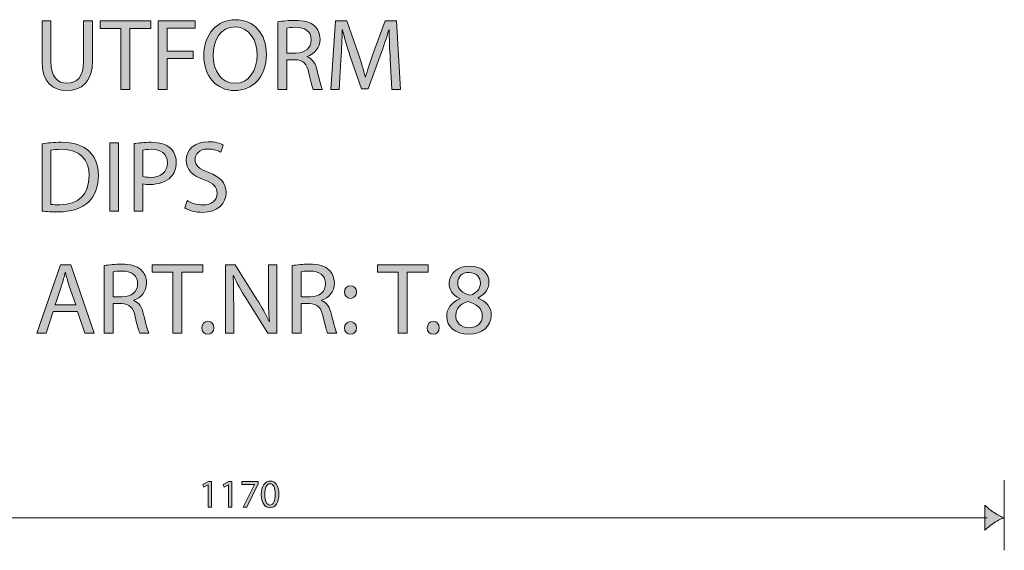
# Model space of a CAD drawing. Units: inches. Extents: x 2328 to 3558, y -3336 to -2235.
# Drawn here: x 2800 to 3500, y -2613 to -2235 of the extents above; entities that cross this region are included whole.
import ezdxf

# ---------------------------------------------------------------- set-up
doc = ezdxf.new("R2010")
doc.units = ezdxf.units.IN
doc.header["$MEASUREMENT"] = 0
doc.layers.add('Lager 1', color=7, linetype='Continuous')

# ---------------------------------------------------------------- blocks, each defined once
blk = doc.blocks.new('block 8')
at = {"layer": 'Lager 1'}
h = blk.add_hatch(color=7, dxfattribs=at)
h.dxf.hatch_style = 2
h.paths.add_polyline_path([(2933.7, -2566.53), (2933.64, -2566.53), (2930.45, -2568.25), (2929.97, -2566.36), (2933.98, -2564.21), (2936.1, -2564.21), (2936.1, -2582.56), (2933.7, -2582.56)])
h = blk.add_hatch(color=7, dxfattribs=at)
h.dxf.hatch_style = 2
h.paths.add_polyline_path([(2948.17, -2566.53), (2948.12, -2566.53), (2944.93, -2568.25), (2944.45, -2566.36), (2948.46, -2564.21), (2950.57, -2564.21), (2950.57, -2582.56), (2948.17, -2582.56)])
h = blk.add_hatch(color=7, dxfattribs=at)
h.dxf.hatch_style = 2
h.paths.add_polyline_path([(2969.17, -2564.21), (2969.17, -2565.85), (2961.18, -2582.56), (2958.64, -2582.56), (2966.57, -2566.33), (2966.57, -2566.27), (2957.6, -2566.27), (2957.6, -2564.21)])
h = blk.add_hatch(color=7, dxfattribs=at)
h.dxf.hatch_style = 2
edge = h.paths.add_edge_path()
edge.add_spline(control_points=[(2977.58, -2582.87), (2974, -2582.87), (2971.54, -2579.51), (2971.48, -2573.44), (2971.48, -2567.26), (2974.17, -2563.9), (2977.89, -2563.9), (2981.73, -2563.9), (2983.96, -2567.35), (2983.96, -2573.19), (2983.96, -2579.43), (2981.62, -2582.87), (2977.61, -2582.87), (2977.61, -2582.87), (2977.58, -2582.87), (2977.58, -2582.87)], knot_values=[0, 0, 0, 0, 1, 1, 1, 2, 2, 2, 3, 3, 3, 4, 4, 4, 5, 5, 5, 5], degree=3, periodic=1)
edge = h.paths.add_edge_path()
edge.add_spline(control_points=[(2977.69, -2580.95), (2980.21, -2580.95), (2981.42, -2577.99), (2981.42, -2573.3), (2981.42, -2568.79), (2980.29, -2565.82), (2977.69, -2565.82), (2975.44, -2565.82), (2973.97, -2568.7), (2973.97, -2573.3), (2973.91, -2578.07), (2975.38, -2580.95), (2977.67, -2580.95), (2977.67, -2580.95), (2977.69, -2580.95), (2977.69, -2580.95)], knot_values=[0, 0, 0, 0, 1, 1, 1, 2, 2, 2, 3, 3, 3, 4, 4, 4, 5, 5, 5, 5], degree=3, periodic=1)
at = {"layer": 'Lager 1', "lineweight": 0}
for points in [[(2933.7, -2566.53), (2933.64, -2566.53), (2930.45, -2568.25), (2929.97, -2566.36), (2933.98, -2564.21), (2936.1, -2564.21), (2936.1, -2582.56), (2933.7, -2582.56), (2933.7, -2566.53)], [(2948.17, -2566.53), (2948.12, -2566.53), (2944.93, -2568.25), (2944.45, -2566.36), (2948.46, -2564.21), (2950.57, -2564.21), (2950.57, -2582.56), (2948.17, -2582.56), (2948.17, -2566.53)], [(2969.17, -2564.21), (2969.17, -2565.85), (2961.18, -2582.56), (2958.64, -2582.56), (2966.57, -2566.33), (2966.57, -2566.27), (2957.6, -2566.27), (2957.6, -2564.21), (2969.17, -2564.21)]]:
    blk.add_lwpolyline(points, dxfattribs=at)
for points in [[(2977.58, -2582.87), (2974, -2582.87), (2971.54, -2579.51), (2971.48, -2573.44), (2971.48, -2567.26), (2974.17, -2563.9), (2977.89, -2563.9), (2981.73, -2563.9), (2983.96, -2567.35), (2983.96, -2573.19), (2983.96, -2579.43), (2981.62, -2582.87), (2977.61, -2582.87), (2977.61, -2582.87), (2977.58, -2582.87), (2977.58, -2582.87)], [(2977.69, -2580.95), (2980.21, -2580.95), (2981.42, -2577.99), (2981.42, -2573.3), (2981.42, -2568.79), (2980.29, -2565.82), (2977.69, -2565.82), (2975.44, -2565.82), (2973.97, -2568.7), (2973.97, -2573.3), (2973.91, -2578.07), (2975.38, -2580.95), (2977.67, -2580.95), (2977.67, -2580.95), (2977.69, -2580.95), (2977.69, -2580.95)]]:
    blk.add_open_spline(points, degree=3, knots=[0, 0, 0, 0, 1, 1, 1, 2, 2, 2, 3, 3, 3, 4, 4, 4, 5, 5, 5, 5], dxfattribs=at)
blk = doc.blocks.new('block 7')
at = {"layer": 'Lager 1', "color": 7, "lineweight": 9}
for points in [[(3500.36, -2563.17), (3500.36, -2613.17)], [(2342.44, -2589.97), (3488.16, -2589.97)]]:
    blk.add_lwpolyline(points, dxfattribs=at)
at = {"layer": 'Lager 1'}
blk.add_blockref('block 8', (0, 0), dxfattribs=at)
blk = doc.blocks.new('block 6')
at = {"layer": 'Lager 1'}
h = blk.add_hatch(color=7, dxfattribs=at)
h.dxf.hatch_style = 2
edge = h.paths.add_edge_path()
edge.add_spline(control_points=[(3493.13, -2586.36), (3490.42, -2584.6), (3488.64, -2582.98), (3486.51, -2581.11), (3486.51, -2581.11), (3486.51, -2598.89), (3486.51, -2598.89), (3487.28, -2598.1), (3490.42, -2595.39), (3493.13, -2593.62), (3496.01, -2591.74), (3498.65, -2590.46), (3500.34, -2590), (3498.65, -2589.54), (3496.01, -2588.25), (3493.13, -2586.36)], knot_values=[0, 0, 0, 0, 1, 1, 1, 2, 2, 2, 3, 3, 3, 4, 4, 4, 5, 5, 5, 5], degree=3, periodic=1)
at = {"layer": 'Lager 1', "lineweight": 0}
blk.add_open_spline([(3493.13, -2586.36), (3490.42, -2584.6), (3488.64, -2582.98), (3486.51, -2581.11), (3486.51, -2581.11), (3486.51, -2598.89), (3486.51, -2598.89), (3487.28, -2598.1), (3490.42, -2595.39), (3493.13, -2593.62), (3496.01, -2591.74), (3498.65, -2590.46), (3500.34, -2590), (3498.65, -2589.54), (3496.01, -2588.25), (3493.13, -2586.36)], degree=3, knots=[0, 0, 0, 0, 1, 1, 1, 2, 2, 2, 3, 3, 3, 4, 4, 4, 5, 5, 5, 5], dxfattribs=at)
at = {"layer": 'Lager 1'}
blk.add_blockref('block 7', (0, 0), dxfattribs=at)
blk = doc.blocks.new('block 11')
at = {"layer": 'Lager 1'}
h = blk.add_hatch(color=7, dxfattribs=at)
h.dxf.hatch_style = 2
edge = h.paths.add_edge_path()
edge.add_spline(control_points=[(2975.1, -2260.14), (2975.1, -2276.85), (2964.9, -2285.82), (2952.46, -2285.82), (2939.52, -2285.82), (2930.55, -2275.76), (2930.55, -2261.01), (2930.55, -2245.53), (2940.1, -2235.41), (2953.11, -2235.41), (2966.49, -2235.41), (2975.1, -2245.61), (2975.1, -2260.14)], knot_values=[0, 0, 0, 0, 1, 1, 1, 2, 2, 2, 3, 3, 3, 4, 4, 4, 4], degree=3, periodic=1)
edge = h.paths.add_edge_path()
edge.add_spline(control_points=[(2937.2, -2260.87), (2937.2, -2271.35), (2942.84, -2280.68), (2952.82, -2280.68), (2962.8, -2280.68), (2968.45, -2271.5), (2968.45, -2260.43), (2968.45, -2250.67), (2963.38, -2240.54), (2952.9, -2240.54), (2942.41, -2240.54), (2937.2, -2250.23), (2937.2, -2260.87)], knot_values=[0, 0, 0, 0, 1, 1, 1, 2, 2, 2, 3, 3, 3, 4, 4, 4, 4], degree=3, periodic=1)
h = blk.add_hatch(color=7, dxfattribs=at)
h.dxf.hatch_style = 2
edge = h.paths.add_edge_path()
edge.add_spline(control_points=[(2821.78, -2236.28), (2821.78, -2236.28), (2821.78, -2265.21), (2821.78, -2265.21), (2821.78, -2276.05), (2826.63, -2280.68), (2833.14, -2280.68), (2840.3, -2280.68), (2845, -2275.91), (2845, -2265.21), (2845, -2265.21), (2845, -2236.28), (2845, -2236.28), (2845, -2236.28), (2851.36, -2236.28), (2851.36, -2236.28), (2851.36, -2236.28), (2851.36, -2264.77), (2851.36, -2264.77), (2851.36, -2279.74), (2843.48, -2285.82), (2832.92, -2285.82), (2822.94, -2285.82), (2815.42, -2280.18), (2815.42, -2264.99), (2815.42, -2264.99), (2815.42, -2236.28), (2815.42, -2236.28), (2815.42, -2236.28), (2821.78, -2236.28), (2821.78, -2236.28)], knot_values=[0, 0, 0, 0, 1, 1, 1, 2, 2, 2, 3, 3, 3, 4, 4, 4, 5, 5, 5, 6, 6, 6, 7, 7, 7, 8, 8, 8, 9, 9, 9, 10, 10, 10, 10], degree=3, periodic=1)
h = blk.add_hatch(color=7, dxfattribs=at)
h.dxf.hatch_style = 2
h.paths.add_polyline_path([(2871.54, -2241.63), (2856.71, -2241.63), (2856.71, -2236.28), (2892.8, -2236.28), (2892.8, -2241.63), (2877.9, -2241.63), (2877.9, -2285.02), (2871.54, -2285.02)])
h = blk.add_hatch(color=7, dxfattribs=at)
h.dxf.hatch_style = 2
h.paths.add_polyline_path([(2898.15, -2236.28), (2924.4, -2236.28), (2924.4, -2241.56), (2904.52, -2241.56), (2904.52, -2257.76), (2922.88, -2257.76), (2922.88, -2262.96), (2904.52, -2262.96), (2904.52, -2285.02), (2898.15, -2285.02)])
h = blk.add_hatch(color=7, dxfattribs=at)
h.dxf.hatch_style = 2
edge = h.paths.add_edge_path()
edge.add_spline(control_points=[(2983.27, -2236.93), (2986.45, -2236.35), (2991.08, -2235.92), (2995.35, -2235.92), (3002.07, -2235.92), (3006.49, -2237.22), (3009.45, -2239.89), (3011.84, -2242.06), (3013.28, -2245.39), (3013.28, -2249.22), (3013.28, -2255.59), (3009.23, -2259.85), (3004.17, -2261.59), (3004.17, -2261.59), (3004.17, -2261.81), (3004.17, -2261.81), (3007.86, -2263.11), (3010.1, -2266.58), (3011.26, -2271.64), (3012.85, -2278.44), (3014.01, -2283.14), (3015.02, -2285.02), (3015.02, -2285.02), (3008.51, -2285.02), (3008.51, -2285.02), (3007.71, -2283.57), (3006.63, -2279.45), (3005.33, -2273.38), (3003.88, -2266.65), (3001.21, -2264.12), (2995.49, -2263.9), (2995.49, -2263.9), (2989.56, -2263.9), (2989.56, -2263.9), (2989.56, -2263.9), (2989.56, -2285.02), (2989.56, -2285.02), (2989.56, -2285.02), (2983.27, -2285.02), (2983.27, -2285.02), (2983.27, -2285.02), (2983.27, -2236.93), (2983.27, -2236.93)], knot_values=[0, 0, 0, 0, 1, 1, 1, 2, 2, 2, 3, 3, 3, 4, 4, 4, 5, 5, 5, 6, 6, 6, 7, 7, 7, 8, 8, 8, 9, 9, 9, 10, 10, 10, 11, 11, 11, 12, 12, 12, 13, 13, 13, 14, 14, 14, 14], degree=3, periodic=1)
edge = h.paths.add_edge_path()
edge.add_spline(control_points=[(2989.56, -2259.13), (2989.56, -2259.13), (2996, -2259.13), (2996, -2259.13), (3002.72, -2259.13), (3006.99, -2255.44), (3006.99, -2249.87), (3006.99, -2243.58), (3002.44, -2240.83), (2995.78, -2240.83), (2992.74, -2240.83), (2990.65, -2241.05), (2989.56, -2241.34), (2989.56, -2241.34), (2989.56, -2259.13), (2989.56, -2259.13)], knot_values=[0, 0, 0, 0, 1, 1, 1, 2, 2, 2, 3, 3, 3, 4, 4, 4, 5, 5, 5, 5], degree=3, periodic=1)
h = blk.add_hatch(color=7, dxfattribs=at)
h.dxf.hatch_style = 2
edge = h.paths.add_edge_path()
edge.add_spline(control_points=[(3063.26, -2263.61), (3062.89, -2256.82), (3062.46, -2248.57), (3062.46, -2242.57), (3062.46, -2242.57), (3062.32, -2242.57), (3062.32, -2242.57), (3060.58, -2248.21), (3058.63, -2254.36), (3056.17, -2261.08), (3056.17, -2261.08), (3047.56, -2284.73), (3047.56, -2284.73), (3047.56, -2284.73), (3042.79, -2284.73), (3042.79, -2284.73), (3042.79, -2284.73), (3034.83, -2261.52), (3034.83, -2261.52), (3032.52, -2254.57), (3030.64, -2248.35), (3029.27, -2242.57), (3029.27, -2242.57), (3029.12, -2242.57), (3029.12, -2242.57), (3028.98, -2248.64), (3028.61, -2256.74), (3028.18, -2264.12), (3028.18, -2264.12), (3026.88, -2285.02), (3026.88, -2285.02), (3026.88, -2285.02), (3020.88, -2285.02), (3020.88, -2285.02), (3020.88, -2285.02), (3024.28, -2236.28), (3024.28, -2236.28), (3024.28, -2236.28), (3032.3, -2236.28), (3032.3, -2236.28), (3032.3, -2236.28), (3040.62, -2259.85), (3040.62, -2259.85), (3042.64, -2265.86), (3044.24, -2271.21), (3045.54, -2276.27), (3045.54, -2276.27), (3045.68, -2276.27), (3045.68, -2276.27), (3046.98, -2271.35), (3048.72, -2266), (3050.89, -2259.85), (3050.89, -2259.85), (3059.57, -2236.28), (3059.57, -2236.28), (3059.57, -2236.28), (3067.6, -2236.28), (3067.6, -2236.28), (3067.6, -2236.28), (3070.63, -2285.02), (3070.63, -2285.02), (3070.63, -2285.02), (3064.41, -2285.02), (3064.41, -2285.02), (3064.41, -2285.02), (3063.26, -2263.61), (3063.26, -2263.61)], knot_values=[0, 0, 0, 0, 1, 1, 1, 2, 2, 2, 3, 3, 3, 4, 4, 4, 5, 5, 5, 6, 6, 6, 7, 7, 7, 8, 8, 8, 9, 9, 9, 10, 10, 10, 11, 11, 11, 12, 12, 12, 13, 13, 13, 14, 14, 14, 15, 15, 15, 16, 16, 16, 17, 17, 17, 18, 18, 18, 19, 19, 19, 20, 20, 20, 21, 21, 21, 22, 22, 22, 22], degree=3, periodic=1)
h = blk.add_hatch(color=7, dxfattribs=at)
h.dxf.hatch_style = 2
edge = h.paths.add_edge_path()
edge.add_spline(control_points=[(2815.49, -2323.78), (2819.32, -2323.13), (2823.88, -2322.7), (2828.87, -2322.7), (2837.91, -2322.7), (2844.35, -2324.87), (2848.61, -2328.77), (2853.03, -2332.75), (2855.56, -2338.39), (2855.56, -2346.28), (2855.56, -2354.23), (2853.03, -2360.74), (2848.54, -2365.22), (2843.91, -2369.78), (2836.39, -2372.24), (2826.92, -2372.24), (2822.36, -2372.24), (2818.67, -2372.02), (2815.49, -2371.66), (2815.49, -2371.66), (2815.49, -2323.78), (2815.49, -2323.78)], knot_values=[0, 0, 0, 0, 1, 1, 1, 2, 2, 2, 3, 3, 3, 4, 4, 4, 5, 5, 5, 6, 6, 6, 7, 7, 7, 7], degree=3, periodic=1)
edge = h.paths.add_edge_path()
edge.add_spline(control_points=[(2821.78, -2366.89), (2823.37, -2367.1), (2825.69, -2367.18), (2828.15, -2367.18), (2841.67, -2367.18), (2848.9, -2359.65), (2848.9, -2346.49), (2848.98, -2334.99), (2842.47, -2327.69), (2829.16, -2327.69), (2825.91, -2327.69), (2823.45, -2327.98), (2821.78, -2328.34), (2821.78, -2328.34), (2821.78, -2366.89), (2821.78, -2366.89)], knot_values=[0, 0, 0, 0, 1, 1, 1, 2, 2, 2, 3, 3, 3, 4, 4, 4, 5, 5, 5, 5], degree=3, periodic=1)
h = blk.add_hatch(color=7, dxfattribs=at)
h.dxf.hatch_style = 2
h.paths.add_polyline_path([(2869.95, -2323.06), (2869.95, -2371.8), (2863.58, -2371.8), (2863.58, -2323.06)])
h = blk.add_hatch(color=7, dxfattribs=at)
h.dxf.hatch_style = 2
edge = h.paths.add_edge_path()
edge.add_spline(control_points=[(2880.94, -2323.64), (2883.98, -2323.13), (2887.95, -2322.7), (2893.02, -2322.7), (2899.24, -2322.7), (2903.79, -2324.15), (2906.68, -2326.75), (2909.29, -2329.06), (2910.95, -2332.61), (2910.95, -2336.95), (2910.95, -2341.36), (2909.65, -2344.83), (2907.19, -2347.36), (2903.79, -2350.9), (2898.44, -2352.71), (2892.29, -2352.71), (2890.41, -2352.71), (2888.68, -2352.64), (2887.23, -2352.28), (2887.23, -2352.28), (2887.23, -2371.8), (2887.23, -2371.8), (2887.23, -2371.8), (2880.94, -2371.8), (2880.94, -2371.8), (2880.94, -2371.8), (2880.94, -2323.64), (2880.94, -2323.64)], knot_values=[0, 0, 0, 0, 1, 1, 1, 2, 2, 2, 3, 3, 3, 4, 4, 4, 5, 5, 5, 6, 6, 6, 7, 7, 7, 8, 8, 8, 9, 9, 9, 9], degree=3, periodic=1)
edge = h.paths.add_edge_path()
edge.add_spline(control_points=[(2887.23, -2347.14), (2888.61, -2347.5), (2890.34, -2347.65), (2892.44, -2347.65), (2900.03, -2347.65), (2904.66, -2343.89), (2904.66, -2337.31), (2904.66, -2330.8), (2900.03, -2327.69), (2893.16, -2327.69), (2890.41, -2327.69), (2888.32, -2327.91), (2887.23, -2328.2), (2887.23, -2328.2), (2887.23, -2347.14), (2887.23, -2347.14)], knot_values=[0, 0, 0, 0, 1, 1, 1, 2, 2, 2, 3, 3, 3, 4, 4, 4, 5, 5, 5, 5], degree=3, periodic=1)
h = blk.add_hatch(color=7, dxfattribs=at)
h.dxf.hatch_style = 2
edge = h.paths.add_edge_path()
edge.add_spline(control_points=[(2918.62, -2364.14), (2921.44, -2365.95), (2925.49, -2367.32), (2929.83, -2367.32), (2936.26, -2367.32), (2940.02, -2363.92), (2940.02, -2359), (2940.02, -2354.52), (2937.42, -2351.84), (2930.84, -2349.38), (2922.88, -2346.49), (2917.97, -2342.3), (2917.97, -2335.5), (2917.97, -2327.91), (2924.26, -2322.26), (2933.73, -2322.26), (2938.65, -2322.26), (2942.34, -2323.42), (2944.44, -2324.65), (2944.44, -2324.65), (2942.7, -2329.79), (2942.7, -2329.79), (2941.18, -2328.85), (2937.93, -2327.47), (2933.52, -2327.47), (2926.86, -2327.47), (2924.33, -2331.45), (2924.33, -2334.78), (2924.33, -2339.33), (2927.3, -2341.57), (2934.02, -2344.18), (2942.27, -2347.36), (2946.39, -2351.34), (2946.39, -2358.5), (2946.39, -2366.02), (2940.89, -2372.6), (2929.39, -2372.6), (2924.69, -2372.6), (2919.56, -2371.15), (2916.95, -2369.42), (2916.95, -2369.42), (2918.62, -2364.14), (2918.62, -2364.14)], knot_values=[0, 0, 0, 0, 1, 1, 1, 2, 2, 2, 3, 3, 3, 4, 4, 4, 5, 5, 5, 6, 6, 6, 7, 7, 7, 8, 8, 8, 9, 9, 9, 10, 10, 10, 11, 11, 11, 12, 12, 12, 13, 13, 13, 14, 14, 14, 14], degree=3, periodic=1)
h = blk.add_hatch(color=7, dxfattribs=at)
h.dxf.hatch_style = 2
h.paths.add_polyline_path([(2823.37, -2443.26), (2818.31, -2458.59), (2811.8, -2458.59), (2828.44, -2409.84), (2835.96, -2409.84), (2852.59, -2458.59), (2845.87, -2458.59), (2840.66, -2443.26)])
edge = h.paths.add_edge_path()
edge.add_spline(control_points=[(2839.43, -2438.34), (2839.43, -2438.34), (2834.58, -2424.31), (2834.58, -2424.31), (2833.5, -2421.13), (2832.78, -2418.23), (2832.05, -2415.41), (2832.05, -2415.41), (2831.91, -2415.41), (2831.91, -2415.41), (2831.18, -2418.23), (2830.46, -2421.27), (2829.45, -2424.24), (2829.45, -2424.24), (2824.68, -2438.34), (2824.68, -2438.34), (2824.68, -2438.34), (2839.43, -2438.34), (2839.43, -2438.34)], knot_values=[0, 0, 0, 0, 1, 1, 1, 2, 2, 2, 3, 3, 3, 4, 4, 4, 5, 5, 5, 6, 6, 6, 6], degree=3, periodic=1)
h = blk.add_hatch(color=7, dxfattribs=at)
h.dxf.hatch_style = 2
edge = h.paths.add_edge_path()
edge.add_spline(control_points=[(2859.75, -2410.49), (2862.93, -2409.92), (2867.56, -2409.48), (2871.83, -2409.48), (2878.55, -2409.48), (2882.97, -2410.78), (2885.93, -2413.46), (2888.32, -2415.63), (2889.76, -2418.96), (2889.76, -2422.79), (2889.76, -2429.15), (2885.71, -2433.42), (2880.65, -2435.16), (2880.65, -2435.16), (2880.65, -2435.37), (2880.65, -2435.37), (2884.34, -2436.67), (2886.58, -2440.15), (2887.74, -2445.21), (2889.33, -2452.01), (2890.49, -2456.71), (2891.5, -2458.59), (2891.5, -2458.59), (2884.99, -2458.59), (2884.99, -2458.59), (2884.19, -2457.14), (2883.11, -2453.02), (2881.81, -2446.94), (2880.36, -2440.22), (2877.69, -2437.69), (2871.97, -2437.47), (2871.97, -2437.47), (2866.04, -2437.47), (2866.04, -2437.47), (2866.04, -2437.47), (2866.04, -2458.59), (2866.04, -2458.59), (2866.04, -2458.59), (2859.75, -2458.59), (2859.75, -2458.59), (2859.75, -2458.59), (2859.75, -2410.49), (2859.75, -2410.49)], knot_values=[0, 0, 0, 0, 1, 1, 1, 2, 2, 2, 3, 3, 3, 4, 4, 4, 5, 5, 5, 6, 6, 6, 7, 7, 7, 8, 8, 8, 9, 9, 9, 10, 10, 10, 11, 11, 11, 12, 12, 12, 13, 13, 13, 14, 14, 14, 14], degree=3, periodic=1)
edge = h.paths.add_edge_path()
edge.add_spline(control_points=[(2866.04, -2432.7), (2866.04, -2432.7), (2872.48, -2432.7), (2872.48, -2432.7), (2879.2, -2432.7), (2883.47, -2429.01), (2883.47, -2423.44), (2883.47, -2417.15), (2878.92, -2414.4), (2872.26, -2414.4), (2869.22, -2414.4), (2867.13, -2414.62), (2866.04, -2414.91), (2866.04, -2414.91), (2866.04, -2432.7), (2866.04, -2432.7)], knot_values=[0, 0, 0, 0, 1, 1, 1, 2, 2, 2, 3, 3, 3, 4, 4, 4, 5, 5, 5, 5], degree=3, periodic=1)
h = blk.add_hatch(color=7, dxfattribs=at)
h.dxf.hatch_style = 2
h.paths.add_polyline_path([(2908.57, -2415.2), (2893.74, -2415.2), (2893.74, -2409.84), (2929.83, -2409.84), (2929.83, -2415.2), (2914.93, -2415.2), (2914.93, -2458.59), (2908.57, -2458.59)])
h = blk.add_hatch(color=7, dxfattribs=at)
h.dxf.hatch_style = 2
edge = h.paths.add_edge_path()
edge.add_spline(control_points=[(2945.88, -2458.59), (2945.88, -2458.59), (2945.88, -2409.84), (2945.88, -2409.84), (2945.88, -2409.84), (2952.82, -2409.84), (2952.82, -2409.84), (2952.82, -2409.84), (2968.37, -2434.5), (2968.37, -2434.5), (2971.92, -2440.22), (2974.81, -2445.35), (2977.05, -2450.34), (2977.05, -2450.34), (2977.27, -2450.27), (2977.27, -2450.27), (2976.69, -2443.76), (2976.54, -2437.83), (2976.54, -2430.24), (2976.54, -2430.24), (2976.54, -2409.84), (2976.54, -2409.84), (2976.54, -2409.84), (2982.47, -2409.84), (2982.47, -2409.84), (2982.47, -2409.84), (2982.47, -2458.59), (2982.47, -2458.59), (2982.47, -2458.59), (2976.11, -2458.59), (2976.11, -2458.59), (2976.11, -2458.59), (2960.63, -2433.85), (2960.63, -2433.85), (2957.23, -2428.43), (2953.98, -2422.86), (2951.59, -2417.58), (2951.59, -2417.58), (2951.38, -2417.65), (2951.38, -2417.65), (2951.74, -2423.8), (2951.81, -2429.66), (2951.81, -2437.76), (2951.81, -2437.76), (2951.81, -2458.59), (2951.81, -2458.59), (2951.81, -2458.59), (2945.88, -2458.59), (2945.88, -2458.59)], knot_values=[0, 0, 0, 0, 1, 1, 1, 2, 2, 2, 3, 3, 3, 4, 4, 4, 5, 5, 5, 6, 6, 6, 7, 7, 7, 8, 8, 8, 9, 9, 9, 10, 10, 10, 11, 11, 11, 12, 12, 12, 13, 13, 13, 14, 14, 14, 15, 15, 15, 16, 16, 16, 16], degree=3, periodic=1)
h = blk.add_hatch(color=7, dxfattribs=at)
h.dxf.hatch_style = 2
edge = h.paths.add_edge_path()
edge.add_spline(control_points=[(2993.47, -2410.49), (2996.65, -2409.92), (3001.28, -2409.48), (3005.54, -2409.48), (3012.27, -2409.48), (3016.68, -2410.78), (3019.65, -2413.46), (3022.03, -2415.63), (3023.48, -2418.96), (3023.48, -2422.79), (3023.48, -2429.15), (3019.43, -2433.42), (3014.37, -2435.16), (3014.37, -2435.16), (3014.37, -2435.37), (3014.37, -2435.37), (3018.05, -2436.67), (3020.3, -2440.15), (3021.45, -2445.21), (3023.04, -2452.01), (3024.2, -2456.71), (3025.21, -2458.59), (3025.21, -2458.59), (3018.71, -2458.59), (3018.71, -2458.59), (3017.91, -2457.14), (3016.83, -2453.02), (3015.52, -2446.94), (3014.08, -2440.22), (3011.4, -2437.69), (3005.69, -2437.47), (3005.69, -2437.47), (2999.76, -2437.47), (2999.76, -2437.47), (2999.76, -2437.47), (2999.76, -2458.59), (2999.76, -2458.59), (2999.76, -2458.59), (2993.47, -2458.59), (2993.47, -2458.59), (2993.47, -2458.59), (2993.47, -2410.49), (2993.47, -2410.49)], knot_values=[0, 0, 0, 0, 1, 1, 1, 2, 2, 2, 3, 3, 3, 4, 4, 4, 5, 5, 5, 6, 6, 6, 7, 7, 7, 8, 8, 8, 9, 9, 9, 10, 10, 10, 11, 11, 11, 12, 12, 12, 13, 13, 13, 14, 14, 14, 14], degree=3, periodic=1)
edge = h.paths.add_edge_path()
edge.add_spline(control_points=[(2999.76, -2432.7), (2999.76, -2432.7), (3006.19, -2432.7), (3006.19, -2432.7), (3012.92, -2432.7), (3017.19, -2429.01), (3017.19, -2423.44), (3017.19, -2417.15), (3012.63, -2414.4), (3005.98, -2414.4), (3002.94, -2414.4), (3000.84, -2414.62), (2999.76, -2414.91), (2999.76, -2414.91), (2999.76, -2432.7), (2999.76, -2432.7)], knot_values=[0, 0, 0, 0, 1, 1, 1, 2, 2, 2, 3, 3, 3, 4, 4, 4, 5, 5, 5, 5], degree=3, periodic=1)
h = blk.add_hatch(color=7, dxfattribs=at)
h.dxf.hatch_style = 2
h.paths.add_polyline_path([(3068.97, -2415.2), (3054.14, -2415.2), (3054.14, -2409.84), (3090.23, -2409.84), (3090.23, -2415.2), (3075.33, -2415.2), (3075.33, -2458.59), (3068.97, -2458.59)])
h = blk.add_hatch(color=7, dxfattribs=at)
h.dxf.hatch_style = 2
edge = h.paths.add_edge_path()
edge.add_spline(control_points=[(3112.72, -2433.85), (3107.44, -2431.4), (3105.2, -2427.35), (3105.2, -2423.3), (3105.2, -2415.85), (3111.49, -2410.78), (3119.81, -2410.78), (3128.92, -2410.78), (3133.55, -2416.42), (3133.55, -2422.36), (3133.55, -2426.33), (3131.52, -2430.67), (3125.74, -2433.35), (3125.74, -2433.35), (3125.74, -2433.56), (3125.74, -2433.56), (3131.59, -2435.88), (3135.21, -2440.07), (3135.21, -2445.71), (3135.21, -2453.96), (3128.19, -2459.38), (3119.23, -2459.38), (3109.39, -2459.38), (3103.46, -2453.6), (3103.46, -2446.73), (3103.46, -2440.8), (3107.01, -2436.53), (3112.79, -2434.07), (3112.79, -2434.07), (3112.72, -2433.85), (3112.72, -2433.85)], knot_values=[0, 0, 0, 0, 1, 1, 1, 2, 2, 2, 3, 3, 3, 4, 4, 4, 5, 5, 5, 6, 6, 6, 7, 7, 7, 8, 8, 8, 9, 9, 9, 10, 10, 10, 10], degree=3, periodic=1)
edge = h.paths.add_edge_path()
edge.add_spline(control_points=[(3128.77, -2446.37), (3128.77, -2440.72), (3124.8, -2437.9), (3118.43, -2436.1), (3112.94, -2437.69), (3109.97, -2441.38), (3109.97, -2445.86), (3109.75, -2450.56), (3113.37, -2454.75), (3119.37, -2454.75), (3125.09, -2454.75), (3128.77, -2451.21), (3128.77, -2446.37)], knot_values=[0, 0, 0, 0, 1, 1, 1, 2, 2, 2, 3, 3, 3, 4, 4, 4, 4], degree=3, periodic=1)
edge = h.paths.add_edge_path()
edge.add_spline(control_points=[(3111.27, -2422.86), (3111.2, -2427.56), (3114.82, -2430.09), (3120.24, -2431.54), (3124.29, -2430.17), (3127.4, -2427.27), (3127.4, -2423.01), (3127.4, -2419.25), (3125.16, -2415.34), (3119.44, -2415.34), (3114.16, -2415.34), (3111.27, -2418.81), (3111.27, -2422.86)], knot_values=[0, 0, 0, 0, 1, 1, 1, 2, 2, 2, 3, 3, 3, 4, 4, 4, 4], degree=3, periodic=1)
h = blk.add_hatch(color=7, dxfattribs=at)
h.dxf.hatch_style = 2
edge = h.paths.add_edge_path()
edge.add_spline(control_points=[(3030.71, -2429.37), (3030.71, -2426.69), (3032.52, -2424.81), (3034.98, -2424.81), (3037.58, -2424.81), (3039.24, -2426.69), (3039.24, -2429.37), (3039.24, -2431.9), (3037.58, -2433.85), (3034.9, -2433.85), (3032.45, -2433.85), (3030.71, -2431.9), (3030.71, -2429.37)], knot_values=[0, 0, 0, 0, 1, 1, 1, 2, 2, 2, 3, 3, 3, 4, 4, 4, 4], degree=3, periodic=1)
edge = h.paths.add_edge_path()
edge.add_spline(control_points=[(3030.71, -2454.9), (3030.71, -2452.22), (3032.52, -2450.34), (3034.98, -2450.34), (3037.58, -2450.34), (3039.24, -2452.22), (3039.24, -2454.9), (3039.24, -2457.43), (3037.58, -2459.38), (3034.9, -2459.38), (3032.45, -2459.38), (3030.71, -2457.43), (3030.71, -2454.9)], knot_values=[0, 0, 0, 0, 1, 1, 1, 2, 2, 2, 3, 3, 3, 4, 4, 4, 4], degree=3, periodic=1)
h = blk.add_hatch(color=7, dxfattribs=at)
h.dxf.hatch_style = 2
edge = h.paths.add_edge_path()
edge.add_spline(control_points=[(2929.18, -2454.83), (2929.18, -2452.22), (2930.98, -2450.27), (2933.51, -2450.27), (2936.05, -2450.27), (2937.78, -2452.15), (2937.78, -2454.83), (2937.78, -2457.43), (2936.05, -2459.38), (2933.37, -2459.38), (2930.91, -2459.38), (2929.18, -2457.43), (2929.18, -2454.83)], knot_values=[0, 0, 0, 0, 1, 1, 1, 2, 2, 2, 3, 3, 3, 4, 4, 4, 4], degree=3, periodic=1)
h = blk.add_hatch(color=7, dxfattribs=at)
h.dxf.hatch_style = 2
edge = h.paths.add_edge_path()
edge.add_spline(control_points=[(3089.58, -2454.83), (3089.58, -2452.22), (3091.39, -2450.27), (3093.92, -2450.27), (3096.45, -2450.27), (3098.18, -2452.15), (3098.18, -2454.83), (3098.18, -2457.43), (3096.45, -2459.38), (3093.77, -2459.38), (3091.31, -2459.38), (3089.58, -2457.43), (3089.58, -2454.83)], knot_values=[0, 0, 0, 0, 1, 1, 1, 2, 2, 2, 3, 3, 3, 4, 4, 4, 4], degree=3, periodic=1)
at = {"layer": 'Lager 1', "lineweight": 0}
for points in [[(2871.54, -2241.63), (2856.71, -2241.63), (2856.71, -2236.28), (2892.8, -2236.28), (2892.8, -2241.63), (2877.9, -2241.63), (2877.9, -2285.02), (2871.54, -2285.02), (2871.54, -2241.63)], [(2898.15, -2236.28), (2924.4, -2236.28), (2924.4, -2241.56), (2904.52, -2241.56), (2904.52, -2257.76), (2922.88, -2257.76), (2922.88, -2262.96), (2904.52, -2262.96), (2904.52, -2285.02), (2898.15, -2285.02), (2898.15, -2236.28)], [(2869.95, -2323.06), (2869.95, -2371.8), (2863.58, -2371.8), (2863.58, -2323.06), (2869.95, -2323.06)], [(2823.37, -2443.26), (2818.31, -2458.59), (2811.8, -2458.59), (2828.44, -2409.84), (2835.96, -2409.84), (2852.59, -2458.59), (2845.87, -2458.59), (2840.66, -2443.26), (2823.37, -2443.26)], [(2908.57, -2415.2), (2893.74, -2415.2), (2893.74, -2409.84), (2929.83, -2409.84), (2929.83, -2415.2), (2914.93, -2415.2), (2914.93, -2458.59), (2908.57, -2458.59), (2908.57, -2415.2)], [(3068.97, -2415.2), (3054.14, -2415.2), (3054.14, -2409.84), (3090.23, -2409.84), (3090.23, -2415.2), (3075.33, -2415.2), (3075.33, -2458.59), (3068.97, -2458.59), (3068.97, -2415.2)]]:
    blk.add_lwpolyline(points, dxfattribs=at)
for points, knots in [([(2975.1, -2260.14), (2975.1, -2276.85), (2964.9, -2285.82), (2952.46, -2285.82), (2939.52, -2285.82), (2930.55, -2275.76), (2930.55, -2261.01), (2930.55, -2245.53), (2940.1, -2235.41), (2953.11, -2235.41), (2966.49, -2235.41), (2975.1, -2245.61), (2975.1, -2260.14)], [0, 0, 0, 0, 1, 1, 1, 2, 2, 2, 3, 3, 3, 4, 4, 4, 4]), ([(2821.78, -2236.28), (2821.78, -2236.28), (2821.78, -2265.21), (2821.78, -2265.21), (2821.78, -2276.05), (2826.63, -2280.68), (2833.14, -2280.68), (2840.3, -2280.68), (2845, -2275.91), (2845, -2265.21), (2845, -2265.21), (2845, -2236.28), (2845, -2236.28), (2845, -2236.28), (2851.36, -2236.28), (2851.36, -2236.28), (2851.36, -2236.28), (2851.36, -2264.77), (2851.36, -2264.77), (2851.36, -2279.74), (2843.48, -2285.82), (2832.92, -2285.82), (2822.94, -2285.82), (2815.42, -2280.18), (2815.42, -2264.99), (2815.42, -2264.99), (2815.42, -2236.28), (2815.42, -2236.28), (2815.42, -2236.28), (2821.78, -2236.28), (2821.78, -2236.28)], [0, 0, 0, 0, 1, 1, 1, 2, 2, 2, 3, 3, 3, 4, 4, 4, 5, 5, 5, 6, 6, 6, 7, 7, 7, 8, 8, 8, 9, 9, 9, 10, 10, 10, 10]), ([(2937.2, -2260.87), (2937.2, -2271.35), (2942.84, -2280.68), (2952.82, -2280.68), (2962.8, -2280.68), (2968.45, -2271.5), (2968.45, -2260.43), (2968.45, -2250.67), (2963.38, -2240.54), (2952.9, -2240.54), (2942.41, -2240.54), (2937.2, -2250.23), (2937.2, -2260.87)], [0, 0, 0, 0, 1, 1, 1, 2, 2, 2, 3, 3, 3, 4, 4, 4, 4]), ([(2983.27, -2236.93), (2986.45, -2236.35), (2991.08, -2235.92), (2995.35, -2235.92), (3002.07, -2235.92), (3006.49, -2237.22), (3009.45, -2239.89), (3011.84, -2242.06), (3013.28, -2245.39), (3013.28, -2249.22), (3013.28, -2255.59), (3009.23, -2259.85), (3004.17, -2261.59), (3004.17, -2261.59), (3004.17, -2261.81), (3004.17, -2261.81), (3007.86, -2263.11), (3010.1, -2266.58), (3011.26, -2271.64), (3012.85, -2278.44), (3014.01, -2283.14), (3015.02, -2285.02), (3015.02, -2285.02), (3008.51, -2285.02), (3008.51, -2285.02), (3007.71, -2283.57), (3006.63, -2279.45), (3005.33, -2273.38), (3003.88, -2266.65), (3001.21, -2264.12), (2995.49, -2263.9), (2995.49, -2263.9), (2989.56, -2263.9), (2989.56, -2263.9), (2989.56, -2263.9), (2989.56, -2285.02), (2989.56, -2285.02), (2989.56, -2285.02), (2983.27, -2285.02), (2983.27, -2285.02), (2983.27, -2285.02), (2983.27, -2236.93), (2983.27, -2236.93)], [0, 0, 0, 0, 1, 1, 1, 2, 2, 2, 3, 3, 3, 4, 4, 4, 5, 5, 5, 6, 6, 6, 7, 7, 7, 8, 8, 8, 9, 9, 9, 10, 10, 10, 11, 11, 11, 12, 12, 12, 13, 13, 13, 14, 14, 14, 14]), ([(2989.56, -2259.13), (2989.56, -2259.13), (2996, -2259.13), (2996, -2259.13), (3002.72, -2259.13), (3006.99, -2255.44), (3006.99, -2249.87), (3006.99, -2243.58), (3002.44, -2240.83), (2995.78, -2240.83), (2992.74, -2240.83), (2990.65, -2241.05), (2989.56, -2241.34), (2989.56, -2241.34), (2989.56, -2259.13), (2989.56, -2259.13)], [0, 0, 0, 0, 1, 1, 1, 2, 2, 2, 3, 3, 3, 4, 4, 4, 5, 5, 5, 5]), ([(3063.26, -2263.61), (3062.89, -2256.82), (3062.46, -2248.57), (3062.46, -2242.57), (3062.46, -2242.57), (3062.32, -2242.57), (3062.32, -2242.57), (3060.58, -2248.21), (3058.63, -2254.36), (3056.17, -2261.08), (3056.17, -2261.08), (3047.56, -2284.73), (3047.56, -2284.73), (3047.56, -2284.73), (3042.79, -2284.73), (3042.79, -2284.73), (3042.79, -2284.73), (3034.83, -2261.52), (3034.83, -2261.52), (3032.52, -2254.57), (3030.64, -2248.35), (3029.27, -2242.57), (3029.27, -2242.57), (3029.12, -2242.57), (3029.12, -2242.57), (3028.98, -2248.64), (3028.61, -2256.74), (3028.18, -2264.12), (3028.18, -2264.12), (3026.88, -2285.02), (3026.88, -2285.02), (3026.88, -2285.02), (3020.88, -2285.02), (3020.88, -2285.02), (3020.88, -2285.02), (3024.28, -2236.28), (3024.28, -2236.28), (3024.28, -2236.28), (3032.3, -2236.28), (3032.3, -2236.28), (3032.3, -2236.28), (3040.62, -2259.85), (3040.62, -2259.85), (3042.64, -2265.86), (3044.24, -2271.21), (3045.54, -2276.27), (3045.54, -2276.27), (3045.68, -2276.27), (3045.68, -2276.27), (3046.98, -2271.35), (3048.72, -2266), (3050.89, -2259.85), (3050.89, -2259.85), (3059.57, -2236.28), (3059.57, -2236.28), (3059.57, -2236.28), (3067.6, -2236.28), (3067.6, -2236.28), (3067.6, -2236.28), (3070.63, -2285.02), (3070.63, -2285.02), (3070.63, -2285.02), (3064.41, -2285.02), (3064.41, -2285.02), (3064.41, -2285.02), (3063.26, -2263.61), (3063.26, -2263.61)], [0, 0, 0, 0, 1, 1, 1, 2, 2, 2, 3, 3, 3, 4, 4, 4, 5, 5, 5, 6, 6, 6, 7, 7, 7, 8, 8, 8, 9, 9, 9, 10, 10, 10, 11, 11, 11, 12, 12, 12, 13, 13, 13, 14, 14, 14, 15, 15, 15, 16, 16, 16, 17, 17, 17, 18, 18, 18, 19, 19, 19, 20, 20, 20, 21, 21, 21, 22, 22, 22, 22]), ([(2815.49, -2323.78), (2819.32, -2323.13), (2823.88, -2322.7), (2828.87, -2322.7), (2837.91, -2322.7), (2844.35, -2324.87), (2848.61, -2328.77), (2853.03, -2332.75), (2855.56, -2338.39), (2855.56, -2346.28), (2855.56, -2354.23), (2853.03, -2360.74), (2848.54, -2365.22), (2843.91, -2369.78), (2836.39, -2372.24), (2826.92, -2372.24), (2822.36, -2372.24), (2818.67, -2372.02), (2815.49, -2371.66), (2815.49, -2371.66), (2815.49, -2323.78), (2815.49, -2323.78)], [0, 0, 0, 0, 1, 1, 1, 2, 2, 2, 3, 3, 3, 4, 4, 4, 5, 5, 5, 6, 6, 6, 7, 7, 7, 7]), ([(2880.94, -2323.64), (2883.98, -2323.13), (2887.95, -2322.7), (2893.02, -2322.7), (2899.24, -2322.7), (2903.79, -2324.15), (2906.68, -2326.75), (2909.29, -2329.06), (2910.95, -2332.61), (2910.95, -2336.95), (2910.95, -2341.36), (2909.65, -2344.83), (2907.19, -2347.36), (2903.79, -2350.9), (2898.44, -2352.71), (2892.29, -2352.71), (2890.41, -2352.71), (2888.68, -2352.64), (2887.23, -2352.28), (2887.23, -2352.28), (2887.23, -2371.8), (2887.23, -2371.8), (2887.23, -2371.8), (2880.94, -2371.8), (2880.94, -2371.8), (2880.94, -2371.8), (2880.94, -2323.64), (2880.94, -2323.64)], [0, 0, 0, 0, 1, 1, 1, 2, 2, 2, 3, 3, 3, 4, 4, 4, 5, 5, 5, 6, 6, 6, 7, 7, 7, 8, 8, 8, 9, 9, 9, 9]), ([(2918.62, -2364.14), (2921.44, -2365.95), (2925.49, -2367.32), (2929.83, -2367.32), (2936.26, -2367.32), (2940.02, -2363.92), (2940.02, -2359), (2940.02, -2354.52), (2937.42, -2351.84), (2930.84, -2349.38), (2922.88, -2346.49), (2917.97, -2342.3), (2917.97, -2335.5), (2917.97, -2327.91), (2924.26, -2322.26), (2933.73, -2322.26), (2938.65, -2322.26), (2942.34, -2323.42), (2944.44, -2324.65), (2944.44, -2324.65), (2942.7, -2329.79), (2942.7, -2329.79), (2941.18, -2328.85), (2937.93, -2327.47), (2933.52, -2327.47), (2926.86, -2327.47), (2924.33, -2331.45), (2924.33, -2334.78), (2924.33, -2339.33), (2927.3, -2341.57), (2934.02, -2344.18), (2942.27, -2347.36), (2946.39, -2351.34), (2946.39, -2358.5), (2946.39, -2366.02), (2940.89, -2372.6), (2929.39, -2372.6), (2924.69, -2372.6), (2919.56, -2371.15), (2916.95, -2369.42), (2916.95, -2369.42), (2918.62, -2364.14), (2918.62, -2364.14)], [0, 0, 0, 0, 1, 1, 1, 2, 2, 2, 3, 3, 3, 4, 4, 4, 5, 5, 5, 6, 6, 6, 7, 7, 7, 8, 8, 8, 9, 9, 9, 10, 10, 10, 11, 11, 11, 12, 12, 12, 13, 13, 13, 14, 14, 14, 14]), ([(2821.78, -2366.89), (2823.37, -2367.1), (2825.69, -2367.18), (2828.15, -2367.18), (2841.67, -2367.18), (2848.9, -2359.65), (2848.9, -2346.49), (2848.98, -2334.99), (2842.47, -2327.69), (2829.16, -2327.69), (2825.91, -2327.69), (2823.45, -2327.98), (2821.78, -2328.34), (2821.78, -2328.34), (2821.78, -2366.89), (2821.78, -2366.89)], [0, 0, 0, 0, 1, 1, 1, 2, 2, 2, 3, 3, 3, 4, 4, 4, 5, 5, 5, 5]), ([(2887.23, -2347.14), (2888.61, -2347.5), (2890.34, -2347.65), (2892.44, -2347.65), (2900.03, -2347.65), (2904.66, -2343.89), (2904.66, -2337.31), (2904.66, -2330.8), (2900.03, -2327.69), (2893.16, -2327.69), (2890.41, -2327.69), (2888.32, -2327.91), (2887.23, -2328.2), (2887.23, -2328.2), (2887.23, -2347.14), (2887.23, -2347.14)], [0, 0, 0, 0, 1, 1, 1, 2, 2, 2, 3, 3, 3, 4, 4, 4, 5, 5, 5, 5]), ([(2859.75, -2410.49), (2862.93, -2409.92), (2867.56, -2409.48), (2871.83, -2409.48), (2878.55, -2409.48), (2882.97, -2410.78), (2885.93, -2413.46), (2888.32, -2415.63), (2889.76, -2418.96), (2889.76, -2422.79), (2889.76, -2429.15), (2885.71, -2433.42), (2880.65, -2435.16), (2880.65, -2435.16), (2880.65, -2435.37), (2880.65, -2435.37), (2884.34, -2436.67), (2886.58, -2440.15), (2887.74, -2445.21), (2889.33, -2452.01), (2890.49, -2456.71), (2891.5, -2458.59), (2891.5, -2458.59), (2884.99, -2458.59), (2884.99, -2458.59), (2884.19, -2457.14), (2883.11, -2453.02), (2881.81, -2446.94), (2880.36, -2440.22), (2877.69, -2437.69), (2871.97, -2437.47), (2871.97, -2437.47), (2866.04, -2437.47), (2866.04, -2437.47), (2866.04, -2437.47), (2866.04, -2458.59), (2866.04, -2458.59), (2866.04, -2458.59), (2859.75, -2458.59), (2859.75, -2458.59), (2859.75, -2458.59), (2859.75, -2410.49), (2859.75, -2410.49)], [0, 0, 0, 0, 1, 1, 1, 2, 2, 2, 3, 3, 3, 4, 4, 4, 5, 5, 5, 6, 6, 6, 7, 7, 7, 8, 8, 8, 9, 9, 9, 10, 10, 10, 11, 11, 11, 12, 12, 12, 13, 13, 13, 14, 14, 14, 14]), ([(2945.88, -2458.59), (2945.88, -2458.59), (2945.88, -2409.84), (2945.88, -2409.84), (2945.88, -2409.84), (2952.82, -2409.84), (2952.82, -2409.84), (2952.82, -2409.84), (2968.37, -2434.5), (2968.37, -2434.5), (2971.92, -2440.22), (2974.81, -2445.35), (2977.05, -2450.34), (2977.05, -2450.34), (2977.27, -2450.27), (2977.27, -2450.27), (2976.69, -2443.76), (2976.54, -2437.83), (2976.54, -2430.24), (2976.54, -2430.24), (2976.54, -2409.84), (2976.54, -2409.84), (2976.54, -2409.84), (2982.47, -2409.84), (2982.47, -2409.84), (2982.47, -2409.84), (2982.47, -2458.59), (2982.47, -2458.59), (2982.47, -2458.59), (2976.11, -2458.59), (2976.11, -2458.59), (2976.11, -2458.59), (2960.63, -2433.85), (2960.63, -2433.85), (2957.23, -2428.43), (2953.98, -2422.86), (2951.59, -2417.58), (2951.59, -2417.58), (2951.38, -2417.65), (2951.38, -2417.65), (2951.74, -2423.8), (2951.81, -2429.66), (2951.81, -2437.76), (2951.81, -2437.76), (2951.81, -2458.59), (2951.81, -2458.59), (2951.81, -2458.59), (2945.88, -2458.59), (2945.88, -2458.59)], [0, 0, 0, 0, 1, 1, 1, 2, 2, 2, 3, 3, 3, 4, 4, 4, 5, 5, 5, 6, 6, 6, 7, 7, 7, 8, 8, 8, 9, 9, 9, 10, 10, 10, 11, 11, 11, 12, 12, 12, 13, 13, 13, 14, 14, 14, 15, 15, 15, 16, 16, 16, 16]), ([(2993.47, -2410.49), (2996.65, -2409.92), (3001.28, -2409.48), (3005.54, -2409.48), (3012.27, -2409.48), (3016.68, -2410.78), (3019.65, -2413.46), (3022.03, -2415.63), (3023.48, -2418.96), (3023.48, -2422.79), (3023.48, -2429.15), (3019.43, -2433.42), (3014.37, -2435.16), (3014.37, -2435.16), (3014.37, -2435.37), (3014.37, -2435.37), (3018.05, -2436.67), (3020.3, -2440.15), (3021.45, -2445.21), (3023.04, -2452.01), (3024.2, -2456.71), (3025.21, -2458.59), (3025.21, -2458.59), (3018.71, -2458.59), (3018.71, -2458.59), (3017.91, -2457.14), (3016.83, -2453.02), (3015.52, -2446.94), (3014.08, -2440.22), (3011.4, -2437.69), (3005.69, -2437.47), (3005.69, -2437.47), (2999.76, -2437.47), (2999.76, -2437.47), (2999.76, -2437.47), (2999.76, -2458.59), (2999.76, -2458.59), (2999.76, -2458.59), (2993.47, -2458.59), (2993.47, -2458.59), (2993.47, -2458.59), (2993.47, -2410.49), (2993.47, -2410.49)], [0, 0, 0, 0, 1, 1, 1, 2, 2, 2, 3, 3, 3, 4, 4, 4, 5, 5, 5, 6, 6, 6, 7, 7, 7, 8, 8, 8, 9, 9, 9, 10, 10, 10, 11, 11, 11, 12, 12, 12, 13, 13, 13, 14, 14, 14, 14]), ([(3112.72, -2433.85), (3107.44, -2431.4), (3105.2, -2427.35), (3105.2, -2423.3), (3105.2, -2415.85), (3111.49, -2410.78), (3119.81, -2410.78), (3128.92, -2410.78), (3133.55, -2416.42), (3133.55, -2422.36), (3133.55, -2426.33), (3131.52, -2430.67), (3125.74, -2433.35), (3125.74, -2433.35), (3125.74, -2433.56), (3125.74, -2433.56), (3131.59, -2435.88), (3135.21, -2440.07), (3135.21, -2445.71), (3135.21, -2453.96), (3128.19, -2459.38), (3119.23, -2459.38), (3109.39, -2459.38), (3103.46, -2453.6), (3103.46, -2446.73), (3103.46, -2440.8), (3107.01, -2436.53), (3112.79, -2434.07), (3112.79, -2434.07), (3112.72, -2433.85), (3112.72, -2433.85)], [0, 0, 0, 0, 1, 1, 1, 2, 2, 2, 3, 3, 3, 4, 4, 4, 5, 5, 5, 6, 6, 6, 7, 7, 7, 8, 8, 8, 9, 9, 9, 10, 10, 10, 10]), ([(2839.43, -2438.34), (2839.43, -2438.34), (2834.58, -2424.31), (2834.58, -2424.31), (2833.5, -2421.13), (2832.78, -2418.23), (2832.05, -2415.41), (2832.05, -2415.41), (2831.91, -2415.41), (2831.91, -2415.41), (2831.18, -2418.23), (2830.46, -2421.27), (2829.45, -2424.24), (2829.45, -2424.24), (2824.68, -2438.34), (2824.68, -2438.34), (2824.68, -2438.34), (2839.43, -2438.34), (2839.43, -2438.34)], [0, 0, 0, 0, 1, 1, 1, 2, 2, 2, 3, 3, 3, 4, 4, 4, 5, 5, 5, 6, 6, 6, 6]), ([(2866.04, -2432.7), (2866.04, -2432.7), (2872.48, -2432.7), (2872.48, -2432.7), (2879.2, -2432.7), (2883.47, -2429.01), (2883.47, -2423.44), (2883.47, -2417.15), (2878.92, -2414.4), (2872.26, -2414.4), (2869.22, -2414.4), (2867.13, -2414.62), (2866.04, -2414.91), (2866.04, -2414.91), (2866.04, -2432.7), (2866.04, -2432.7)], [0, 0, 0, 0, 1, 1, 1, 2, 2, 2, 3, 3, 3, 4, 4, 4, 5, 5, 5, 5]), ([(2999.76, -2432.7), (2999.76, -2432.7), (3006.19, -2432.7), (3006.19, -2432.7), (3012.92, -2432.7), (3017.19, -2429.01), (3017.19, -2423.44), (3017.19, -2417.15), (3012.63, -2414.4), (3005.98, -2414.4), (3002.94, -2414.4), (3000.84, -2414.62), (2999.76, -2414.91), (2999.76, -2414.91), (2999.76, -2432.7), (2999.76, -2432.7)], [0, 0, 0, 0, 1, 1, 1, 2, 2, 2, 3, 3, 3, 4, 4, 4, 5, 5, 5, 5]), ([(3111.27, -2422.86), (3111.2, -2427.56), (3114.82, -2430.09), (3120.24, -2431.54), (3124.29, -2430.17), (3127.4, -2427.27), (3127.4, -2423.01), (3127.4, -2419.25), (3125.16, -2415.34), (3119.44, -2415.34), (3114.16, -2415.34), (3111.27, -2418.81), (3111.27, -2422.86)], [0, 0, 0, 0, 1, 1, 1, 2, 2, 2, 3, 3, 3, 4, 4, 4, 4]), ([(3030.71, -2429.37), (3030.71, -2426.69), (3032.52, -2424.81), (3034.98, -2424.81), (3037.58, -2424.81), (3039.24, -2426.69), (3039.24, -2429.37), (3039.24, -2431.9), (3037.58, -2433.85), (3034.9, -2433.85), (3032.45, -2433.85), (3030.71, -2431.9), (3030.71, -2429.37)], [0, 0, 0, 0, 1, 1, 1, 2, 2, 2, 3, 3, 3, 4, 4, 4, 4]), ([(3128.77, -2446.37), (3128.77, -2440.72), (3124.8, -2437.9), (3118.43, -2436.1), (3112.94, -2437.69), (3109.97, -2441.38), (3109.97, -2445.86), (3109.75, -2450.56), (3113.37, -2454.75), (3119.37, -2454.75), (3125.09, -2454.75), (3128.77, -2451.21), (3128.77, -2446.37)], [0, 0, 0, 0, 1, 1, 1, 2, 2, 2, 3, 3, 3, 4, 4, 4, 4]), ([(2929.18, -2454.83), (2929.18, -2452.22), (2930.98, -2450.27), (2933.51, -2450.27), (2936.05, -2450.27), (2937.78, -2452.15), (2937.78, -2454.83), (2937.78, -2457.43), (2936.05, -2459.38), (2933.37, -2459.38), (2930.91, -2459.38), (2929.18, -2457.43), (2929.18, -2454.83)], [0, 0, 0, 0, 1, 1, 1, 2, 2, 2, 3, 3, 3, 4, 4, 4, 4]), ([(3030.71, -2454.9), (3030.71, -2452.22), (3032.52, -2450.34), (3034.98, -2450.34), (3037.58, -2450.34), (3039.24, -2452.22), (3039.24, -2454.9), (3039.24, -2457.43), (3037.58, -2459.38), (3034.9, -2459.38), (3032.45, -2459.38), (3030.71, -2457.43), (3030.71, -2454.9)], [0, 0, 0, 0, 1, 1, 1, 2, 2, 2, 3, 3, 3, 4, 4, 4, 4]), ([(3089.58, -2454.83), (3089.58, -2452.22), (3091.39, -2450.27), (3093.92, -2450.27), (3096.45, -2450.27), (3098.18, -2452.15), (3098.18, -2454.83), (3098.18, -2457.43), (3096.45, -2459.38), (3093.77, -2459.38), (3091.31, -2459.38), (3089.58, -2457.43), (3089.58, -2454.83)], [0, 0, 0, 0, 1, 1, 1, 2, 2, 2, 3, 3, 3, 4, 4, 4, 4])]:
    blk.add_open_spline(points, degree=3, knots=knots, dxfattribs=at)
blk = doc.blocks.new('block 2')
at = {"layer": 'Lager 1'}
for name in ['block 11', 'block 6']:
    blk.add_blockref(name, (0, 0), dxfattribs=at)

msp = doc.modelspace()

# ---------------------------------------------------------------- block references
at = {"layer": 'Lager 1'}
msp.add_blockref('block 2', (0, 0), dxfattribs=at)

doc.saveas('drawing.dxf')
